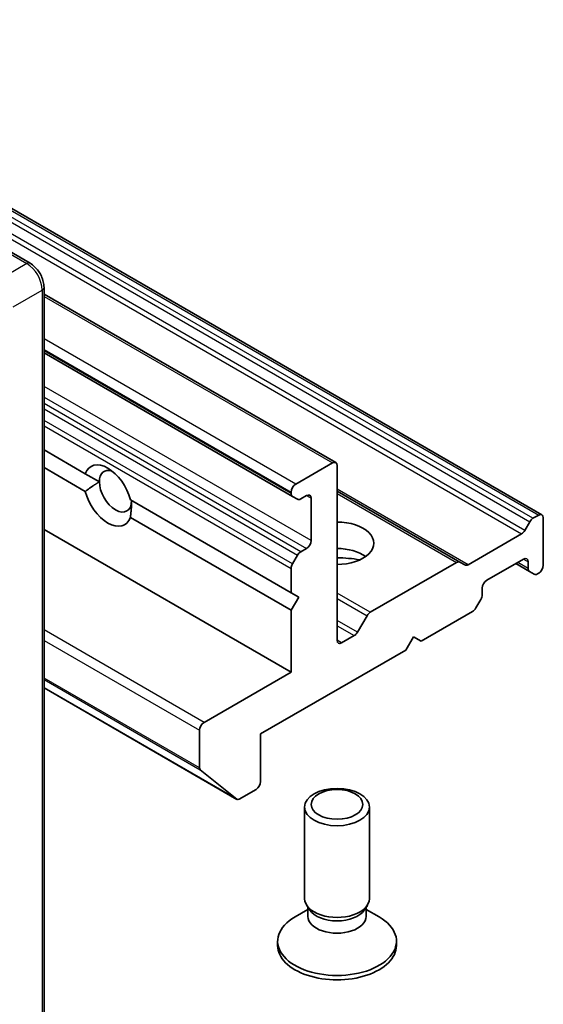
# Model space of a CAD drawing. Units: millimetres. Extents: x 7 to 9060, y 4 to 1690.
# Drawn here: x 150 to 153, y 36 to 41 of the extents above; entities that cross this region are included whole.
import ezdxf

# ---------------------------------------------------------------- set-up
doc = ezdxf.new("R2010")
doc.units = ezdxf.units.MM
doc.header["$LTSCALE"] = 0.5
doc.layers.add('Visible (ISO)', color=7, linetype='Continuous', lineweight=35)
doc.layers.add('Visible Narrow (ISO)', color=7, linetype='Continuous', lineweight=25)

msp = doc.modelspace()

# ---------------------------------------------------------------- linework, layer by layer
at = {"layer": 'Visible (ISO)'}
for p, q in [((148.2154, 40.9525), (150.1549, 39.8327)), ((152.5237, 38.6692), (149.7598, 40.2649)), ((150.2194, 32.6991), (150.2194, 39.721)), ((150.2194, 39.6893), (151.5691, 38.9101)), ((150.2194, 39.4179), (151.3694, 38.7539)), ((150.2194, 38.9688), (150.4104, 38.8585)), ((151.5541, 38.9086), (151.3844, 38.8106)), ((150.2194, 38.8872), (150.4104, 38.7769)), ((151.5753, 38.088), (151.5753, 38.8963)), ((150.4104, 38.8585), (150.4753, 38.8211)), ((151.3632, 38.7739), (151.3632, 38.7677)), ((152.1437, 38.4498), (151.5753, 38.7779)), ((150.6189, 38.7382), (151.3632, 38.3084)), ((151.3923, 38.7407), (151.3694, 38.7539)), ((151.4073, 38.7422), (151.4339, 38.7575)), ((151.4551, 38.7453), (151.4551, 38.5493)), ((150.6189, 38.6565), (151.3632, 38.2268)), ((152.4442, 38.5968), (152.4671, 38.6365)), ((152.4821, 38.6524), (152.5087, 38.6677)), ((152.5299, 38.435), (152.5299, 38.6555)), ((150.2194, 38.6014), (151.3632, 37.941)), ((152.1816, 38.438), (152.4292, 38.581)), ((151.4339, 38.5126), (151.4073, 38.4972)), ((151.3694, 38.4417), (151.3923, 38.4814)), ((152.2683, 38.3656), (152.438, 38.4636)), ((151.3632, 38.4208), (151.3632, 38.3084)), ((151.729, 38.2176), (152.1287, 38.4483)), ((152.1437, 38.4498), (152.1666, 38.4366)), ((152.4026, 38.4432), (152.4654, 38.4069)), ((152.4592, 38.4513), (152.4592, 38.4207)), ((152.4883, 38.3937), (152.4654, 38.4069)), ((152.5033, 38.3952), (152.5087, 38.3983)), ((152.2471, 38.2982), (152.2471, 38.3289)), ((151.3632, 38.3084), (151.3985, 38.288)), ((151.3985, 38.288), (151.3632, 38.2268)), ((152.2408, 38.2773), (152.2179, 38.2376)), ((151.3632, 38.2268), (151.3632, 37.941)), ((151.6699, 38.1253), (151.714, 38.2017)), ((151.9642, 38.0839), (152.2029, 38.2217)), ((151.6549, 38.1095), (151.5965, 38.0757)), ((151.8935, 38.0431), (151.9289, 38.1043)), ((151.9289, 38.1043), (151.9642, 38.0839)), ((151.2217, 37.6552), (151.8935, 38.0431)), ((151.3632, 37.941), (150.9601, 37.7083)), ((150.2194, 37.8674), (151.1123, 37.3519)), ((150.9389, 37.6716), (150.9389, 37.4979)), ((151.2217, 37.4348), (151.2217, 37.6552)), ((151.1114, 37.3525), (150.9422, 37.4893)), ((151.1223, 37.3529), (151.2005, 37.3981)), ((151.4253, 36.8921), (151.4253, 37.3164)), ((151.7253, 36.8921), (151.7253, 37.3164)), ((151.4493, 36.8396), (151.435, 36.8615)), ((151.7013, 36.8396), (151.7156, 36.8615)), ((151.4406, 36.8427), (151.3808, 36.8081)), ((151.4406, 36.8105), (151.4406, 36.8529)), ((151.71, 36.8105), (151.71, 36.8529)), ((151.71, 36.8427), (151.7698, 36.8081)), ((151.3003, 36.6757), (151.3003, 36.6959)), ((151.8503, 36.6757), (151.8503, 36.6959))]:
    msp.add_line(p, q, dxfattribs=at)
for centre, major_axis, start_param, end_param in [((150.5146, 38.7575), (-0.0778, 0.1348), 4.254038, 6.741537), ((151.5541, 38.8841), (0.015, 0.026), 5.497787, 7.068583), ((150.55, 38.7779), (-0.0528, 0.0915), 5.713018, 7.068583), ((150.55, 38.7779), (0.0528, -0.0915), 3.926991, 7.068583), ((150.5146, 38.7575), (0.0778, -0.1348), 4.254038, 6.741537), ((151.3844, 38.7861), (0.015, 0.026), 0.785398, 2.356194), ((151.3844, 38.7799), (-0.015, -0.026), 5.497787, 6.283185), ((151.4073, 38.7667), (-0.015, -0.026), 0, 0.785398), ((151.4339, 38.733), (0.015, 0.026), 5.497787, 7.068583), ((151.5753, 38.5371), (0.17, 0), 4.712389, 7.853982), ((152.4821, 38.6279), (0.015, 0.026), 0.785398, 1.570796), ((152.5087, 38.6432), (0.015, 0.026), 5.497787, 7.068583), ((152.4292, 38.6055), (0.015, 0.026), 3.926991, 4.712389), ((151.4339, 38.5371), (0.015, 0.026), 3.926991, 5.497787), ((151.4073, 38.4727), (0.015, 0.026), 0.785398, 1.570796), ((151.5753, 38.4146), (0.17, 0), 0.673746, 1.570796), ((151.5753, 38.2676), (-0.35, 0), 4.405297, 4.712389), ((152.1287, 38.4238), (0.015, 0.026), 0, 0.785398), ((152.438, 38.4391), (0.015, 0.026), 5.497787, 7.068583), ((151.3844, 38.433), (0.015, 0.026), 1.570796, 2.356194), ((152.1816, 38.4625), (-0.015, -0.026), 0, 0.785398), ((152.4804, 38.4329), (-0.015, -0.026), 5.497787, 6.283185), ((152.5087, 38.4228), (-0.015, -0.026), 0.785398, 2.356194), ((152.2683, 38.3411), (-0.015, -0.026), 3.926991, 5.497787), ((152.5033, 38.4197), (-0.015, -0.026), 0, 0.785398), ((152.2258, 38.2859), (-0.015, -0.026), 1.570796, 2.356194), ((152.2029, 38.2462), (-0.015, -0.026), 0.785398, 1.570796), ((151.729, 38.1931), (0.015, 0.026), 0.785398, 1.570796), ((151.5965, 38.1002), (-0.015, -0.026), 5.497787, 7.068583), ((151.6549, 38.134), (0.015, 0.026), 3.926991, 4.712389), ((150.9601, 37.6838), (0.015, 0.026), 0.785398, 2.356194), ((150.953, 37.506), (-0.01, -0.0173), 5.497787, 6.192525), ((151.2005, 37.4225), (-0.015, -0.026), 0.785398, 2.356194), ((151.1223, 37.3692), (-0.01, -0.0173), 6.192525, 7.068583), ((151.5753, 36.8921), (-0.15, 0), 0, 3.141593), ((151.5753, 36.8671), (-0.1347, 0), 0.361367, 2.780226), ((151.5753, 36.6959), (-0.275, 0), 5.497787, 10.210176), ((151.5753, 36.8105), (-0.1347, 0), 0, 3.141593), ((151.5753, 36.6757), (-0.275, 0), 0, 3.141593)]:
    msp.add_ellipse(centre, major_axis=major_axis, ratio=0.57735, start_param=start_param, end_param=end_param, dxfattribs=at)
for centre, major_axis in [((151.5753, 37.3164), (0.15, 0)), ((151.5753, 37.3289), (-0.1193, 0))]:
    msp.add_ellipse(centre, major_axis=major_axis, ratio=0.57735, dxfattribs=at)
msp.add_open_spline([(150.2194, 39.721), (150.2194, 39.7297), (150.2182, 39.7384), (150.214, 39.7558), (150.211, 39.7643), (150.2033, 39.7809), (150.1987, 39.7889), (150.1882, 39.8038), (150.1823, 39.8107), (150.1694, 39.823), (150.1624, 39.8283), (150.1549, 39.8327)], degree=3, knots=[0, 0, 0, 0, 0.314159, 0.314159, 0.628319, 0.628319, 0.942478, 0.942478, 1.256637, 1.256637, 1.570796, 1.570796, 1.570796, 1.570796], dxfattribs=at)
for points in [[(150.4753, 38.8211), (150.4458, 38.804), (150.4104, 38.7769)], [(150.6189, 38.6565), (150.6247, 38.7007), (150.6247, 38.7348)]]:
    msp.add_open_spline(points, degree=2, dxfattribs=at)
at = {"layer": 'Visible Narrow (ISO)'}
for p, q in [((148.1854, 40.9596), (150.1399, 39.8312)), ((149.7598, 40.2548), (152.5087, 38.6677)), ((152.4821, 38.6524), (149.7598, 40.2241)), ((149.7598, 40.1996), (152.4671, 38.6365)), ((152.4442, 38.5968), (149.7598, 40.1467)), ((149.7598, 40.1222), (152.4292, 38.581)), ((150.1399, 39.8312), (150.0055, 39.7536)), ((150.0762, 39.6312), (150.2106, 39.7087)), ((150.2106, 39.7087), (150.2106, 32.6869)), ((150.2194, 39.6792), (151.5541, 38.9086)), ((151.3844, 38.8106), (150.2194, 39.4832)), ((150.2194, 39.4342), (151.3632, 38.7739)), ((151.3632, 38.7677), (150.2194, 39.428)), ((151.4551, 38.5493), (150.2194, 39.2628)), ((150.2194, 39.2138), (151.4339, 38.5126)), ((151.4073, 38.4972), (150.2194, 39.1831)), ((150.2194, 39.1586), (151.3923, 38.4814)), ((151.3694, 38.4417), (150.2194, 39.1056)), ((150.2194, 39.0811), (151.3632, 38.4208)), ((152.1816, 38.438), (151.5753, 38.7881)), ((151.4339, 38.7575), (151.4551, 38.7453)), ((151.5753, 38.7678), (152.1287, 38.4483)), ((152.438, 38.4636), (152.4592, 38.4513)), ((152.4592, 38.4207), (152.4114, 38.4482)), ((151.729, 38.2176), (151.5753, 38.3063)), ((151.5753, 38.2819), (151.714, 38.2017)), ((151.6699, 38.1253), (151.5753, 38.1799)), ((150.9601, 37.7083), (150.2194, 38.136)), ((151.5753, 38.1554), (151.6549, 38.1095)), ((151.5965, 38.0757), (151.5753, 38.088)), ((150.2194, 38.087), (150.9389, 37.6716)), ((150.9389, 37.4979), (150.2194, 37.9133)), ((150.2194, 37.9066), (150.9422, 37.4893)), ((151.1114, 37.3525), (150.2194, 37.8675))]:
    msp.add_line(p, q, dxfattribs=at)
for centre, major_axis, start_param, end_param in [((150.1399, 39.8067), (0.015, 0.026), 0, 0.785398), ((150.1399, 39.7496), (0.05, -0.0866), 0.785398, 2.356194), ((150.1894, 39.721), (0.03, 0), 5.497787, 6.283185)]:
    msp.add_ellipse(centre, major_axis=major_axis, ratio=0.57735, start_param=start_param, end_param=end_param, dxfattribs=at)

doc.saveas('drawing.dxf')
